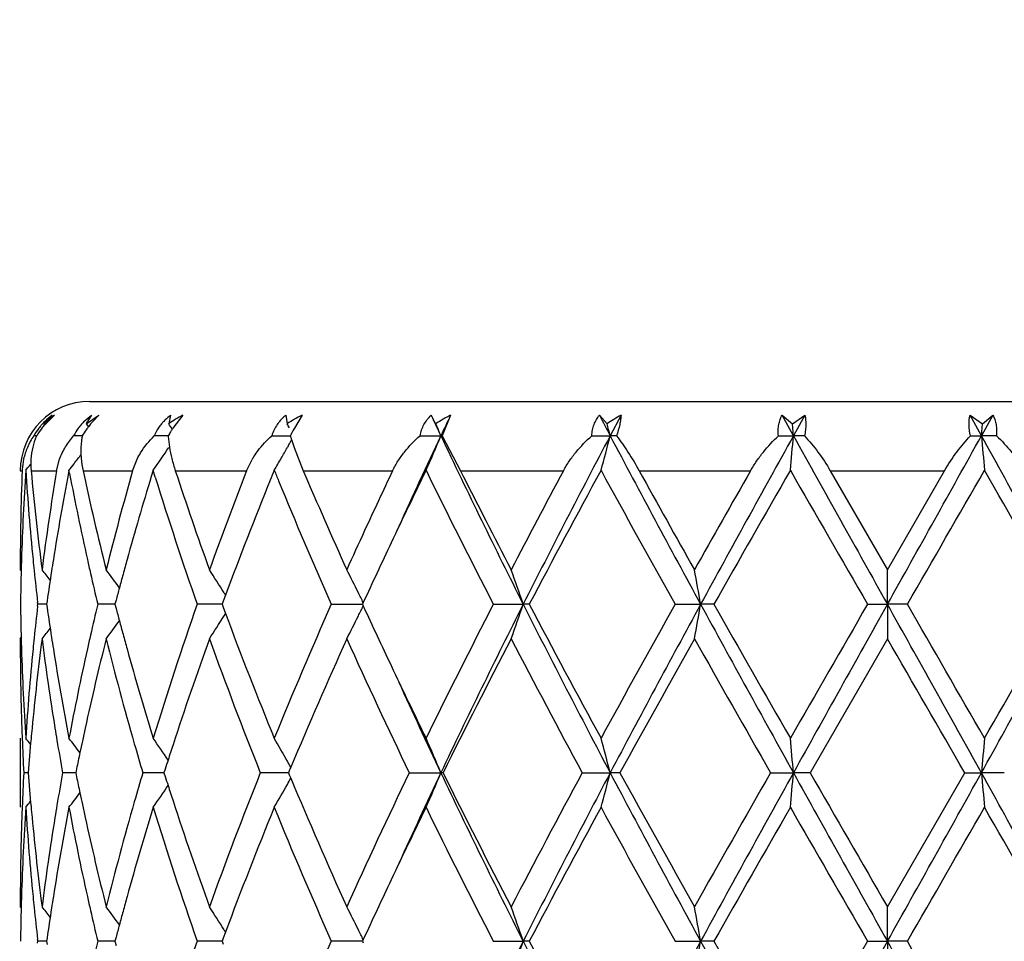
# Model space of a CAD drawing. Units: inches. Extents: x 7.39 to 14.48, y 5.72 to 12.81.
# Drawn here: x 10.69 to 10.97, y 11.69 to 11.95 of the extents above; entities that cross this region are included whole.
import ezdxf

# ---------------------------------------------------------------- set-up
doc = ezdxf.new("R2010")
doc.units = ezdxf.units.IN
doc.header["$LTSCALE"] = 1.21
doc.header["$MEASUREMENT"] = 0
doc.layers.get('0').update_dxf_attribs({"linetype": 'CONTINUOUS'})

msp = doc.modelspace()

# ---------------------------------------------------------------- linework, layer by layer
at = {"color": 7, "linetype": 'CONTINUOUS'}
for p, q in [((10.7076950434, 11.8426695021), (11.1676896421, 11.8426695021)), ((10.6976071902, 11.8386700969), (10.6947296528, 11.8359278145)), ((10.7061362421, 11.8369304911), (10.7082031971, 11.8386700969)), ((10.7067044893, 11.8362082979), (10.7103860478, 11.8386700969)), ((10.7082031971, 11.8386700969), (10.7071507907, 11.8370824934)), ((10.7103860478, 11.8386700969), (10.7086377763, 11.8369199815)), ((10.7310467336, 11.8386700969), (10.7304813464, 11.8362082979)), ((10.7345629922, 11.8386700969), (10.7317122408, 11.8349484367)), ((10.7642523438, 11.8386700969), (10.7646486282, 11.8362082979)), ((10.7689256905, 11.8386700969), (10.7667173664, 11.8349488149)), ((10.8117510534, 11.8386700969), (10.8093540153, 11.8327569479)), ((10.8546534093, 11.8386700969), (10.856866197, 11.8362082979)), ((10.8608916384, 11.8386700969), (10.8577650108, 11.83275702)), ((10.9105970077, 11.83275702), (10.9073157778, 11.8386700969)), ((10.9073157778, 11.8386700969), (10.9102923102, 11.8362082979)), ((10.9102923102, 11.8362082979), (10.9138833314, 11.8386700969)), ((10.9138833314, 11.8386700969), (10.9105970077, 11.83275702)), ((10.9647876778, 11.83275702), (10.9615013541, 11.8386700969)), ((10.9615013541, 11.8386700969), (10.9650923753, 11.8362082979)), ((10.9680689077, 11.8386700969), (10.9647876778, 11.83275702)), ((10.9650923753, 11.8362082979), (10.9680689077, 11.8386700969)), ((10.6945103276, 11.8362082979), (10.6947558131, 11.8358978473)), ((10.7067044893, 11.8362082979), (10.7073549488, 11.8353408707)), ((10.9105970077, 11.83275702), (10.9102923102, 11.8362082979)), ((10.9647876778, 11.83275702), (10.9650923753, 11.8362082979)), ((10.6924291812, 11.8327569587), (10.691582758, 11.8327569479)), ((10.7051413318, 11.8327569718), (10.7030769785, 11.8327569479)), ((10.7055746405, 11.8327569768), (10.7051413318, 11.8327569718)), ((10.7284858607, 11.8327569718), (10.726335793, 11.8327569479)), ((10.7303593443, 11.8327569927), (10.7284858607, 11.8327569718)), ((10.7303712771, 11.8325188832), (10.7307106609, 11.8294264622)), ((10.7601929074, 11.8327569479), (10.765540574, 11.8327570083)), ((10.8029505847, 11.8327569479), (10.8089409041, 11.83275702)), ((10.8093540153, 11.8327569479), (10.8089409041, 11.83275702)), ((10.8093540153, 11.8327569479), (10.8146207214, 11.8226695021)), ((10.8524647764, 11.8327569479), (10.8577650108, 11.83275702)), ((10.859602982, 11.8327569479), (10.8577650108, 11.83275702)), ((10.9062526342, 11.8327569479), (10.9105970077, 11.83275702)), ((10.9137676753, 11.8327569479), (10.9105970077, 11.83275702)), ((10.9616170102, 11.8327569479), (10.9647876778, 11.83275702)), ((10.9691320513, 11.8327569479), (10.9647876778, 11.83275702)), ((10.765062166, 11.8300417793), (10.7647112497, 11.829417187)), ((10.7666337589, 11.8294173968), (10.7692839798, 11.8226695021)), ((10.6981539165, 11.8226695021), (10.6990441784, 11.8260233035)), ((10.720084034, 11.8226695021), (10.7213877892, 11.8260231982)), ((10.7529259408, 11.8226695021), (10.7545324639, 11.8259469196)), ((10.6892642922, 11.8228026392), (10.6898239637, 11.8234848377)), ((10.7017215102, 11.822802644), (10.7015771136, 11.8220435257)), ((10.7018949596, 11.8218957888), (10.7017215102, 11.822802644)), ((10.7260112929, 11.822802644), (10.7254745895, 11.8210497998)), ((10.726611428, 11.8208559146), (10.7260112929, 11.822802644)), ((10.9212253501, 11.8226695021), (10.9376923427, 11.7941271253)), ((10.9376923427, 11.7941271253), (10.9541593354, 11.8226695021)), ((10.6876923427, 11.7941271253), (10.6879699553, 11.7937911988)), ((10.9376923427, 11.7841728653), (10.9376923427, 11.7941271253)), ((10.7468495651, 11.7868113942), (10.7461895768, 11.785037387)), ((10.7464310402, 11.7875127335), (10.7468653, 11.7868135135)), ((10.6926852047, 11.7836449478), (10.6927460044, 11.7841729183)), ((10.6927460044, 11.7841729183), (10.6926852097, 11.7847008685)), ((10.695303231, 11.7841729033), (10.6927460042, 11.7841729182)), ((10.6954377248, 11.7851180631), (10.6953035284, 11.7841729182)), ((10.6953035284, 11.7841729182), (10.6954377502, 11.7832276358)), ((10.713229185, 11.7841729007), (10.7100162402, 11.7841729182)), ((10.7150027885, 11.7841728909), (10.713229185, 11.7841729007)), ((10.715311219, 11.7853443174), (10.7150030435, 11.7841729182)), ((10.7150030435, 11.7841729182), (10.7153112684, 11.7830013821)), ((10.7452289831, 11.784172883), (10.7387031066, 11.7841729182)), ((10.7458691906, 11.7841728795), (10.7452289831, 11.784172883)), ((10.7461895768, 11.785037387), (10.7458691298, 11.7841729182)), ((10.7458691298, 11.7841729182), (10.7461896342, 11.7833083323)), ((10.7461896342, 11.7833083323), (10.7468496356, 11.7815343675)), ((10.7773681244, 11.7841729182), (10.7863542348, 11.7841728679)), ((10.78657232, 11.7846477365), (10.7863540331, 11.7841729183)), ((10.7863540331, 11.7841729183), (10.7865723536, 11.7836980475)), ((10.8240724678, 11.7841729182), (10.8326926624, 11.7841728653)), ((10.8344276711, 11.7841729182), (10.8326926624, 11.7841728653)), ((10.8764741861, 11.7841729182), (10.8838423714, 11.7841728653)), ((10.887679431, 11.7841729182), (10.8838423714, 11.7841728653)), ((10.9319456384, 11.7841729182), (10.9376923427, 11.7841728653)), ((10.9434390472, 11.7841729182), (10.9376923427, 11.7841728653)), ((10.9376923427, 11.7841728653), (10.9376923427, 11.7742183292)), ((10.7464310357, 11.780832886), (10.7468653686, 11.7815322449)), ((10.6876923426, 11.7742183292), (10.687969971, 11.7745542823)), ((10.9376923427, 11.7742183292), (10.9154188773, 11.7355890675)), ((10.6876923427, 11.7455431251), (10.6876923427, 11.7256350285)), ((10.6899725809, 11.7355890688), (10.6886865343, 11.7355890678)), ((10.703012412, 11.7355890701), (10.6998859422, 11.7355890678)), ((10.7036814779, 11.7355890706), (10.703012412, 11.7355890701)), ((10.7039121793, 11.7367192658), (10.7036817668, 11.7355890678)), ((10.7036817668, 11.7355890678), (10.7039121762, 11.7344588799)), ((10.7262686099, 11.7355890701), (10.723009956, 11.7355890678)), ((10.7291244434, 11.7355890723), (10.7262686099, 11.7355890701)), ((10.7294680338, 11.7366662778), (10.7291244837, 11.7355890678)), ((10.7291244837, 11.7355890678), (10.7294680291, 11.7345118675)), ((10.7633509715, 11.7355890726), (10.756899041, 11.7355890678)), ((10.7650259084, 11.735589074), (10.7633509715, 11.7355890726)), ((10.7652576839, 11.7361444276), (10.765025664, 11.7355890678)), ((10.765025664, 11.7355890678), (10.7652576782, 11.7350337188)), ((10.7652576782, 11.7350337188), (10.7656852799, 11.7340119883)), ((10.7656852873, 11.737166158), (10.7652576839, 11.7361444276)), ((10.7998538569, 11.7355890678), (10.8089405769, 11.7355890752)), ((10.8095850725, 11.7355890678), (10.8089405769, 11.7355890752)), ((10.8497204703, 11.7355890678), (10.8577648077, 11.7355890752)), ((10.8605683145, 11.7355890678), (10.8577648077, 11.7355890752)), ((10.9039983608, 11.7355890678), (10.9105969388, 11.7355890752)), ((10.9154188772, 11.7355890678), (10.9105969388, 11.7355890752)), ((10.9376923427, 11.6969601825), (10.9599658081, 11.7355890678)), ((10.9599658081, 11.7355890678), (10.9647877466, 11.7355890752)), ((10.9713863246, 11.7355890678), (10.9647877466, 11.7355890752)), ((10.6876923427, 11.6969601825), (10.687969991, 11.6966242091)), ((10.9376923427, 11.6870051769), (10.9376923427, 11.6969601825)), ((10.7468498806, 11.6896438239), (10.7461898436, 11.6878697484)), ((10.7464313258, 11.6903452261), (10.7468656101, 11.6896459498)), ((10.6927459409, 11.687005141), (10.6926851443, 11.6875330923)), ((10.6926851476, 11.686477203), (10.6927459409, 11.687005141)), ((10.6953033087, 11.6870051509), (10.6927459407, 11.6870051408)), ((10.6954378309, 11.6879504472), (10.6953036062, 11.6870051408)), ((10.6953036062, 11.6870051408), (10.6954378136, 11.6860599282)), ((10.713229231, 11.6870051527), (10.710016109, 11.6870051408)), ((10.7150029305, 11.6870051593), (10.713229231, 11.6870051527)), ((10.7153114196, 11.6881767103), (10.7150031878, 11.6870051408)), ((10.7150031878, 11.6870051408), (10.7153113859, 11.6858336647)), ((10.74522915, 11.6870051648), (10.7387029143, 11.6870051408)), ((10.7458693897, 11.6870051671), (10.74522915, 11.6870051648)), ((10.7461898436, 11.6878697484), (10.7458693335, 11.6870051408)), ((10.7458693335, 11.6870051408), (10.7461898045, 11.6861406132)), ((10.7836657845, 11.6870051648), (10.7773678805, 11.6870051408)), ((10.7863545036, 11.6870051752), (10.7836657845, 11.6870051648)), ((10.7865726118, 11.6874800268), (10.7863542859, 11.6870051408)), ((10.7863542859, 11.6870051408), (10.7865725888, 11.6865302908)), ((10.8240721848, 11.6870051408), (10.8326928534, 11.6870051769)), ((10.8344279604, 11.6870051408), (10.8326928534, 11.6870051769)), ((10.8764738781, 11.6870051408), (10.8838424693, 11.6870051769)), ((10.8876797422, 11.6870051408), (10.8838424693, 11.6870051769)), ((10.9319453209, 11.6870051408), (10.9376923427, 11.6870051769)), ((10.9376923427, 11.6870051769), (10.9376923427, 11.6770503708)), ((10.9434393646, 11.6870051408), (10.9376923427, 11.6870051769))]:
    msp.add_line(p, q, dxfattribs=at)
at = {"color": 9, "linetype": 'CONTINUOUS'}
for p, q in [((10.6876923427, 11.8226695021), (10.6882352559, 11.8226695021)), ((10.6908254153, 11.8226695021), (10.6981539165, 11.8226695021)), ((10.7057945133, 11.8226695021), (10.720084034, 11.8226695021)), ((10.7323919368, 11.8226695021), (10.7529259408, 11.8226695021)), ((10.7692839798, 11.8226695021), (10.7950328064, 11.8226695021)), ((10.8146207214, 11.8226695021), (10.8442932169, 11.8226695021)), ((10.866128788, 11.8226695021), (10.8982370496, 11.8226695021)), ((10.9212253501, 11.8226695021), (10.9541593354, 11.8226695021))]:
    msp.add_line(p, q, dxfattribs=at)
at = {"color": 7, "linetype": 'CONTINUOUS'}
msp.add_circle((10.9376923427, 9.2676695021), 3.545, dxfattribs=at)
at = {"color": 9, "linetype": 'CONTINUOUS'}
msp.add_circle((10.9376923427, 9.2676695021), 3.495, dxfattribs=at)
at = {"color": 7, "linetype": 'CONTINUOUS'}
for centre, radius, start, end in [((10.7076923427, 11.8226695021), 0.02, 90, 180), ((10.7079934334, 11.823378134), 0.0189080839, 134.2602214183, 138.8057106679), ((10.7098808271, 11.8200514879), 0.0223001068, 123.3934066634, 133.5713041512), ((10.7076857343, 11.8259642806), 0.016689255, 138.2263207782, 142.1345587195), ((10.7082556371, 11.823102743), 0.01928831, 126.1876592931, 134.2471037905), ((10.7177885556, 11.8250944023), 0.0166093168, 134.5517221329, 138.3802614045), ((10.7188448562, 11.8305613202), 0.0133894312, 150.8538609594, 155.0549486281), ((10.7276754509, 11.8198267741), 0.0255853629, 138.0805336658, 142.6233234392), ((10.7394854203, 11.8270126638), 0.0143781448, 136.4464049285, 140.2349948638), ((10.7397729564, 11.8267398366), 0.0147745178, 134.1757269146, 136.4479396348), ((10.7403194143, 11.8261686853), 0.0155649574, 126.5654624212, 134.1533074316), ((10.750534561, 11.8075747762), 0.0349572593, 117.1865078387, 125.0051112128), ((10.7718598942, 11.8290313561), 0.0122663055, 139.9754471141, 145.2144335633), ((10.7722575603, 11.8286896509), 0.0127905833, 135.2184109118, 139.948919977), ((10.7727003011, 11.8282483141), 0.0134157199, 129.0284241947, 135.2124733623), ((10.7866111314, 11.8029975708), 0.0398158755, 116.3709280867, 123.4769634379), ((9.9903755707, 11.3936673515), 0.9292596273, 28.4394397927, 28.612200965), ((12.5738510997, 12.6679067461), 1.9525324744, 205.1315496969, 205.3233593696), ((10.8309744582, 11.8005073646), 0.0427309423, 116.7353973266, 123.3339389263), ((12.6208202023, 10.9752980824), 2.004530474, 154.4873510529, 154.6744810564), ((13.7982491077, 13.3838848039), 3.3245216387, 207.6968324372, 207.8119886712), ((10.8815929594, 11.8002980495), 0.0435999853, 118.346400573, 124.5501782216), ((10.7076368869, 11.823667184), 0.0184488174, 142.3011932377, 150.4816875807), ((10.7117616111, 11.8211632897), 0.0225420372, 142.2997373353, 149.0484676159), ((10.7078185518, 11.8235304419), 0.0186761767, 138.8039596722, 142.3100737627), ((10.7112845423, 11.8215218144), 0.0219453231, 138.9703367685, 142.2786677604), ((10.7169215424, 11.8257770714), 0.0155045357, 143.7855234075, 153.2445822758), ((10.7173659228, 11.8254620291), 0.0160491989, 138.3592720535, 143.815384765), ((10.7304202561, 11.8177773122), 0.0290118756, 144.84778868, 148.9137567088), ((10.7294282727, 11.8184709685), 0.0278014321, 143.6519442443, 144.8395780552), ((10.7289315683, 11.8188355965), 0.0271852598, 142.5703762909, 143.6504514037), ((10.7386449426, 11.827628415), 0.0133348046, 146.4357250998, 157.3812434893), ((10.739046625, 11.8273688997), 0.013812993, 140.2066154604, 146.4599227997), ((10.3598733607, 11.5862763591), 0.447008113, 33.7544268951, 33.9950795978), ((10.7659539846, 11.8123222792), 0.0410420081, 147.0238724338, 148.3415375984), ((10.7645100853, 11.8132570414), 0.0393219434, 146.5206854621, 147.0213520772), ((10.7714952023, 11.8292796998), 0.0118251057, 145.1945859, 162.8990356084), ((10.3625810045, 11.6097705405), 0.4614460228, 29.224061664, 29.3874835857), ((10.84933513, 11.7892130953), 0.0944322556, 151.031868882, 151.8775699332), ((10.3263776358, 11.632344266), 0.5225251954, 22.5535400511, 22.9639316334), ((10.1522297909, 11.650857681), 0.7286064205, 14.4570249751, 14.7374777306), ((10.7080329956, 11.8216050882), 0.0198739602, 145.8660732279, 156.8529260779), ((10.7086960224, 11.8253640392), 0.0178677044, 155.5588627974, 156.4164657596), ((10.7235158517, 11.8289933964), 0.0183316023, 168.1527036791, 169.0515159192), ((10.7681267874, 11.8109771545), 0.0435974754, 148.3355534783, 150.0287438599), ((10.7556000058, 11.8339037673), 0.0252667104, 182.6014662425, 183.1419918036), ((10.3619393475, 12.0561173587), 0.462188462, 330.7158264292, 330.9352519711), ((10.8605843654, 11.783195142), 0.1071900881, 152.1926192168, 152.4596588239), ((10.8219313035, 11.8495822256), 0.0588473981, 196.6134729617, 196.9057432651), ((10.8258624751, 11.8507801746), 0.0629570433, 196.9084750584, 197.7019801837), ((10.8572689884, 11.7849457839), 0.1034408924, 151.8643639933, 152.1936461271), ((10.837064288, 11.8543671872), 0.0747191506, 197.7104770323, 199.5065285825), ((12.5064182284, 11.0293071783), 1.8780204777, 154.6708734696, 155.5494359283), ((10.3302580198, 12.031558591), 0.5183236135, 336.2496579588, 337.446421731), ((12.8435323116, 12.7973274774), 2.251656804, 205.3649556873, 206.7410924495), ((13.4721515045, 10.4528147171), 2.9562235196, 152.1737231736, 153.2333613991), ((10.1608143124, 12.0124374734), 0.7197397733, 344.7235279582, 345.5434102256), ((14.5990442266, 13.8095838934), 4.2314317504, 207.851193991, 208.5978270472), ((17.2785847155, 8.2943336086), 7.2850331286, 150.9409101377, 151.3771261447), ((8.9759286565, 12.0018377024), 1.9420427148, 354.7104461861, 355.0053157559), ((32.5951166875, 23.8943446104), 24.8133087061, 209.0841391385, 209.2125904996), ((-4.5452374433, 20.450835099), 17.7435100539, 330.7618191326, 330.9414512293), ((5.2713923146, 8.6658224807), 6.5149232642, 28.597091804, 29.0848719137), ((12.8990034114, 12.0017979412), 1.9415883541, 184.9946782269, 185.2896168132), ((10.7073557196, 11.8218854723), 0.0191409906, 156.8277237413, 167.5157660734), ((10.3600191874, 12.0791546298), 0.4468406481, 324.9914334407, 326.0204753801), ((10.3635228734, 12.0552272355), 0.4603719054, 330.1779326607, 330.6268882104), ((10.7070510685, 11.8219498692), 0.0188296223, 167.5066911062, 176.785841474), ((10.7122852602, 11.8246524508), 0.0215512651, 176.3470654778, 185.2792961968), ((10.347969668, 12.0990174376), 0.4488150781, 322.3213573375, 322.5488314556), ((10.348355994, 12.0987214564), 0.4483284031, 322.5488381077, 322.7515114781), ((10.7763172783, 11.8130313128), 0.0253256991, 146.7890515895, 149.3374845711), ((10.3652637338, 12.0542305006), 0.4583658958, 329.6754419411, 330.1778073007), ((11.4434573381, 11.7740358815), 0.7557680534, 176.3003566375, 178.2550083417), ((10.7069283024, 11.8219586224), 0.0187065586, 176.7915266745, 177.8221425978), ((11.4542346216, 11.8723082331), 0.766570552, 183.7027729157, 185.6341099007), ((10.3392660701, 12.110510529), 0.453072383, 320.6904703628, 320.8858295609), ((10.3474768503, 12.099398209), 0.4494378591, 322.0171474249, 322.3213399863), ((11.9914651615, 11.3204102575), 1.3291539476, 157.7914417165, 157.9254838586), ((12.005369375, 12.3308718191), 1.3441723724, 202.2085646541, 202.3500973618), ((12.4812697856, 11.0030593212), 1.8662577332, 153.944316972, 154.6576703797), ((12.6904872946, 12.7451012438), 2.0992588103, 206.0620890638, 207.2417871398), ((13.4866354337, 10.3881774194), 2.9971669037, 151.4020503599, 152.2398239541), ((14.3667308548, 13.7385401112), 4.0001803383, 208.6144177022, 209.246620069), ((17.5348274529, 8.0204001837), 7.6387539575, 150.1469082165, 150.4804326672), ((27.7075044168, 21.4698751921), 19.3709112038, 209.8689927628, 210.0008424879), ((-2.5623313721, 19.5870109424), 15.5977599625, 329.9832101428, 330.1469547839), ((4.925057471, 8.3536084188), 6.9659508275, 29.5034606952, 29.8691985568), ((11.4384218524, 11.7941236235), 0.7507295097, 177.8208492838, 179.9997327466), ((11.4638058134, 11.8931263816), 0.7761848154, 185.2080976772, 187.3278070466), ((11.4864017852, 11.6922779485), 0.798959736, 170.6072189617, 172.6761645035), ((11.5117083104, 11.6682923583), 0.8245920067, 169.2538942185, 171.0166786014), ((11.5459475683, 11.9839458608), 0.8594678773, 190.8679996987, 192.5596233016), ((11.569353626, 12.0089900943), 0.8834306448, 192.1754360823, 194.0763291476), ((11.6191832221, 11.566905497), 0.9347697986, 164.1206990985, 165.9317438835), ((11.6682009134, 11.5332701496), 0.9856723841, 163.0244985552, 164.4776646937), ((11.7541576175, 12.1392277517), 1.0757377925, 197.2149158243, 199.2722377248), ((11.7760242977, 12.1665867966), 1.0988392104, 198.2390538754, 199.8133653967), ((11.8647965372, 11.3899088721), 1.1931211113, 158.7330908211, 160.1967901485), ((11.9324248005, 11.3441902439), 1.2655046904, 157.9186351779, 159.5274492015), ((12.1402156268, 12.407763413), 1.4905664914, 203.1120924154, 204.3104082574), ((12.3425988731, 11.0887872329), 1.7127591529, 154.6288928651, 155.266476816), ((12.8854158139, 12.863967026), 2.3178638545, 206.695497081, 207.4880029301), ((13.1840285627, 10.5689211665), 2.6544766674, 151.8153464481, 152.5120437647), ((14.636601438, 13.908756558), 4.3090861223, 208.9544120849, 209.3890558818), ((15.9782165195, 8.9249951698), 5.8483081272, 150.2991047534, 150.6205143304), ((12.1039419969, 12.3720443561), 1.4509965771, 202.3736254079, 203.900534799), ((12.2571736003, 11.1281223075), 1.6187127543, 155.2659388884, 155.7046107281), ((12.3516815125, 11.0646451479), 1.7227798791, 154.6640593135, 155.2959877462), ((11.4395520983, 11.7741839809), 0.7518601154, 178.2572268174, 178.4805157584), ((11.4609769402, 11.8729546527), 0.773343762, 185.6327294265, 185.8683371192), ((11.4948072021, 11.6710686422), 0.8074647085, 171.0239995192, 171.2636753518), ((11.5633573496, 11.9877820252), 0.8772952426, 192.5569138789, 192.8219058581), ((11.6355325645, 11.5425088108), 0.9517231922, 164.4872479463, 164.7520794617), ((11.438683424, 11.7742058142), 0.7509911676, 178.4804235179, 179.2395519601), ((11.4654178317, 11.8734193386), 0.7778088918, 185.8689412615, 186.5495280063), ((10.3426151234, 11.510774133), 0.4513672526, 38.4002143109, 38.885490045), ((11.4898877867, 11.6718220468), 0.8024879365, 171.2634944168, 171.8838110011), ((11.5743064566, 11.9902902127), 0.8885279494, 192.8229249968, 193.4134440242), ((10.3539222245, 11.5269167747), 0.4471505647, 35.8670820656, 36.6971119961), ((11.6277695974, 11.5446254412), 0.94367684, 164.7521090652, 164.9977815737), ((10.3644992164, 11.5498306776), 0.4498496169, 31.8946403124, 32.8923593528), ((10.3563335922, 11.5746920663), 0.4787382757, 26.3942422692, 27.2814103278), ((10.2765388239, 11.5958130039), 0.5871852599, 18.7103676816, 19.739052802), ((9.8871817401, 11.6110621724), 1.0115827825, 9.853441706, 10.4261965078), ((11.6207398318, 11.5465098313), 0.9363988918, 164.9978098458, 165.2230756595), ((10.3521174533, 11.5725977298), 0.4834459365, 26.0161916669, 26.3944498155), ((11.4386321123, 11.79413982), 0.7509398578, 180.7604845729, 181.5196936336), ((11.4643036314, 11.6950444741), 0.7766885092, 173.4497445469, 174.1313384632), ((11.4885596666, 11.8963320954), 0.8011460497, 188.1160367228, 188.7374078952), ((11.5718212332, 11.5786265889), 0.8859780693, 166.5851899786, 167.1774297367), ((11.6207333453, 12.0218447664), 0.9363948417, 194.7775527934, 195.0028195782), ((11.7345098162, 11.4356009024), 1.0550513982, 160.7079205273, 162.916217031), ((12.0668485372, 11.2121631441), 1.4106576185, 156.0780648156, 157.783504707), ((10.3521548804, 11.9957229227), 0.4834013087, 333.6062287621, 333.9845411389), ((12.3351847101, 12.4960261524), 1.704585451, 204.7014048274, 205.3400412839), ((12.6852713216, 10.8258640785), 2.093422319, 152.7566075476, 153.9395964017), ((12.8474303413, 10.7690916093), 2.2560048473, 153.2597550146, 154.6332347219), ((10.2766053405, 11.9725040349), 0.5871130547, 340.2613649699, 341.2902020453), ((13.4765745312, 13.1178129901), 2.9612003173, 206.7675192514, 207.8253684525), ((13.4976203162, 13.1860507712), 3.0096273156, 207.7618680352, 208.5961741668), ((14.1748448156, 9.9358690609), 3.7809358575, 150.7350918809, 151.4039549556), ((14.6067390421, 9.7546011344), 4.2401793631, 151.4025795133, 152.1476691781), ((9.8872956729, 11.9572581085), 1.0114661752, 349.5740379963, 350.146874221), ((17.2904584777, 15.2805684107), 7.2985965598, 208.6233999918, 209.0588025795), ((16.9974550235, 15.2415976185), 7.0201953924, 209.5048302787, 209.8677425778), ((24.1486842935, 4.1477832358), 15.2642270704, 149.9814642401, 150.1487870262), ((32.6698389357, -0.3677930849), 24.8989251172, 150.7873857989, 150.9153948165), ((-4.5588899403, 3.1098099052), 17.7591845313, 29.0588733764, 29.2383460082), ((-5.4773874883, 2.3027550732), 18.9615618676, 29.8675259706, 30.0022222952), ((5.2636851292, 14.9067832173), 6.5237292511, 330.9153394225, 331.4024580061), ((4.2687648369, 15.5888659168), 7.7213890687, 330.1487356615, 330.4786911245), ((10.36457038, 12.0184634451), 0.4497619849, 327.1082083717, 328.1061392641), ((11.9186797876, 12.2187619985), 1.2507413427, 200.461309035, 202.2315591155), ((10.3564018255, 11.9936133296), 0.4786592709, 332.7191076514, 333.606439633), ((10.3539941162, 12.0413692956), 0.4470574342, 323.3034843586, 324.133719588), ((11.627941479, 12.0237770552), 0.9438574773, 195.0028486031, 195.2484844323), ((10.3426887506, 12.0575057684), 0.4512687891, 321.1151201386, 321.6005237779), ((11.494955741, 11.8973048893), 0.8076156707, 188.7366914578, 188.9762534406), ((11.5629727925, 11.580644379), 0.8769024775, 167.177672337, 167.4427214066), ((11.6359055792, 12.0259486135), 0.9521123279, 195.2485147226, 195.5131825177), ((11.4386746189, 11.7742280664), 0.7509822762, 180.0007428916, 181.9659292006), ((11.4395321097, 11.7941624421), 0.7518401385, 181.5195980459, 181.7428169702), ((11.4680853819, 11.6747384199), 0.7804907396, 172.6772666406, 174.5796204807), ((11.4607941554, 11.6954075079), 0.7731603071, 174.1315083598, 174.3670987265), ((11.4888972079, 11.8764421744), 0.8014825633, 187.3276602118, 189.1880311783), ((11.5794813179, 11.5569697772), 0.8938344486, 165.9332379116, 167.6290174613), ((11.6294437189, 12.0041856892), 0.9453899918, 194.0785154828, 195.9761379371), ((11.7886230943, 11.397428357), 1.1121599848, 160.1967578367, 161.8607844483), ((11.899998257, 12.1916343264), 1.2307124345, 199.8260795274, 201.7497801042), ((12.1491815697, 11.1567528973), 1.5003138061, 155.6972864898, 157.240662924), ((12.3651376923, 12.4898617091), 1.737538691, 204.3224796339, 205.7282990262), ((12.8466784935, 10.7243829163), 2.2742663622, 152.5086318343, 153.6003566467), ((13.2350174928, 13.0261280561), 2.7120348017, 207.4912216036, 208.4151216999), ((14.6806364759, 9.6353506485), 4.3593488246, 150.6173930662, 151.1984085658), ((16.683109307, 15.0428938271), 6.6585575089, 209.3996505878, 209.7819053745), ((-8.2536001482, 0.6828658941), 22.165825189, 29.9099329321, 30.0251940209), ((11.4423833129, 11.7942583084), 0.7546929384, 181.7435084224, 183.7009970729), ((11.4519519477, 11.6962256079), 0.7642804985, 174.3630691154, 176.300245469), ((11.5079606904, 11.8993957674), 0.8207875799, 188.9787785099, 190.8037228529), ((11.5390824809, 11.5858285784), 0.8524565278, 167.4337192671, 169.2013601472), ((11.6623101199, 12.0333412283), 0.9795321544, 195.5167583954, 197.0863012366), ((12.4605921261, 12.5553098316), 1.8432994248, 205.3371366748, 206.0594092339), ((12.5075698521, 12.539540405), 1.8792762317, 204.4499506358, 205.3279208127), ((11.4406165777, 11.7742898362), 0.752925211, 181.9655573975, 182.1913574574), ((11.4572645176, 11.6758380197), 0.7696143942, 174.585019245, 174.8135549292), ((11.5012224195, 11.8784025902), 0.813962668, 189.1857248176, 189.4357246588), ((11.5531179403, 11.5629077194), 0.8668110694, 167.6390620075, 167.8922563444), ((11.4423108511, 11.7743574281), 0.7546208299, 182.1915668995, 182.9448454537), ((10.3390137365, 11.4576427301), 0.4533895542, 39.1358735485, 39.4196618927), ((11.4542255505, 11.6761115928), 0.766563139, 174.8133859774, 175.5499597071), ((11.5092080367, 11.8797438791), 0.8220601333, 189.4366983908, 190.0994915043), ((10.3477702348, 11.4691883796), 0.4490584046, 37.3150980249, 37.9816711662), ((11.5480355701, 11.5639984562), 0.8616129742, 167.8922857681, 168.1178292246), ((11.6657897272, 12.0145207375), 0.9831767766, 195.972181306, 196.4814255196), ((10.3599703117, 11.4891692773), 0.4468932196, 34.0315095422, 35.0072668812), ((11.7334361662, 11.415842497), 1.0539829189, 161.8780622499, 162.1296922596), ((10.3648505895, 11.5138849133), 0.4588388139, 29.3710965415, 30.3233392826), ((10.3301577089, 11.5367532439), 0.5184290912, 22.5528368837, 23.7493094455), ((10.1606747975, 11.5558792848), 0.7198819981, 14.4560827476, 15.2757734836), ((8.9756883182, 11.5664936595), 1.9422833546, 4.994500132, 5.289323267), ((12.8997048323, 11.5664928978), 1.9422918538, 174.7106773781, 175.0054992229), ((11.5423513062, 11.5651928786), 0.8558045753, 168.1177248825, 168.4380670866), ((11.7243310643, 11.4187811483), 1.0444153412, 162.1298485497, 162.2799398602), ((10.3621279013, 11.5123432895), 0.4619676428, 29.1219740174, 29.3720992282), ((11.4423392893, 11.6968194108), 0.7546492971, 177.0551671963, 177.8084162053), ((11.4533044334, 11.7949889416), 0.7656387776, 184.4495989259, 185.1870608522), ((11.5075822243, 11.5917140916), 0.820410442, 169.8998380768, 170.5639628603), ((11.6630046409, 11.4574679805), 0.9802761587, 163.5178225971, 164.0285726365), ((11.8776118221, 11.288038234), 1.206772094, 158.2309595305, 160.1928100807), ((12.3237966378, 11.0006095995), 1.6919209255, 154.2525398478, 155.6962535328), ((12.5061274961, 10.9323161534), 1.8776823015, 154.671961947, 155.5506416935), ((10.3300747365, 11.9344604472), 0.5185193494, 336.250788623, 337.4470526304), ((12.8473250045, 12.7020407018), 2.2558900286, 205.3668594467, 206.7404136644), ((12.7792433768, 12.712525959), 2.1986267362, 206.3810933412, 207.5103693436), ((13.2357648953, 10.4446412629), 2.7128866974, 151.5847957771, 152.5083987269), ((13.4755183247, 10.3539235857), 2.9600055744, 152.1746478617, 153.2329242196), ((10.1605534454, 11.9153311346), 0.7200075636, 344.7242938482, 345.5438414087), ((14.6064079164, 13.7164022669), 4.239804955, 207.852333454, 208.5974908319), ((14.6785930457, 13.8347113394), 4.3570204452, 208.801675693, 209.3829973592), ((16.2104717431, 8.6966499718), 6.1150478809, 150.2008688794, 150.6170958105), ((17.2872591577, 8.1923922667), 7.2949341791, 150.9412305126, 151.3768520664), ((8.9753455101, 11.9047153921), 1.9426275514, 354.7107013636, 355.0054721757), ((32.6601282055, 23.8335284551), 24.8877931436, 209.0845221454, 209.2125886374), ((30.0282234183, 22.7303211596), 22.0495675966, 209.9098711003, 210.0257390626), ((-4.5600040157, 20.3619702434), 17.7604507635, 330.761714538, 330.9411746792), ((5.2631604005, 8.5641244776), 6.5243192816, 28.5974212363, 29.0844961846), ((12.9000306532, 11.9047146254), 1.9426189948, 184.994527178, 185.2892992879), ((11.542185417, 11.9059506695), 0.8556351209, 191.5618895553, 191.8822945556), ((10.3599074718, 11.9820516855), 0.4469692494, 324.9928594983, 325.9684508999), ((11.723976854, 12.0522825768), 1.0440431152, 197.7199952095, 197.8701395938), ((11.7331083064, 12.0552297317), 1.0536383816, 197.8702964503, 198.1220087881), ((10.3647842333, 11.95733099), 0.458915151, 329.676775179, 330.6288646128), ((10.3620671568, 11.9588696079), 0.4620376153, 330.6278458777, 330.8779273931), ((12.1178262378, 12.3007775945), 1.4661201937, 202.7415611966, 204.3209223194), ((10.3477107799, 12.0020348725), 0.4491330215, 322.0184617861, 322.684924675), ((11.5478806388, 11.9071473963), 0.8614547174, 191.8821899853, 192.1077751701), ((10.3389585233, 12.0135794313), 0.4534601521, 320.5804724923, 320.8642171373), ((11.5012999148, 11.5927619214), 0.8140413489, 170.564222541, 170.8141981787), ((11.5529733553, 11.9082403594), 0.8666633958, 192.1078046722, 192.3610425181), ((11.6197491213, 11.4695922224), 0.9353542946, 164.0135119565, 165.9314752529), ((11.773893338, 12.0686907956), 1.0965872807, 198.1276259487, 199.8152675466), ((11.4436183092, 11.6768615305), 0.7559291236, 176.3006344607, 178.2549264875), ((11.4406225767, 11.6968878974), 0.7529312213, 177.8086283402, 178.0344264524), ((11.4540886924, 11.7751256979), 0.7664239639, 183.7023644185, 185.6341266591), ((11.4572052499, 11.7953351512), 0.7695549197, 185.1864747615, 185.4150283651), ((11.5126596728, 11.5709653021), 0.8255564353, 169.2017044326, 171.0161096783), ((11.5449170075, 11.8865526815), 0.858413151, 190.8045573084, 192.5599340002), ((11.6713366379, 11.4352018071), 0.9889345094, 162.9214208622, 164.4760420532), ((11.7510737718, 12.0410134344), 1.0724815265, 197.1014302936, 199.2738344799), ((11.9404185518, 11.2439279187), 1.2740756811, 157.7849736559, 159.522793999), ((12.0960223475, 12.2714304242), 1.4423600503, 202.2348827607, 203.9028348221), ((12.48452883, 10.9043628679), 1.8698570872, 153.9460960092, 154.6580780299), ((12.7437906858, 12.674668247), 2.1588880319, 206.0779498719, 207.2250636445), ((13.4969343035, 10.2855182466), 3.0088379057, 151.4041083525, 152.2386323594), ((14.1760797483, 13.5359608457), 3.7823320977, 208.5957598358, 209.2643749949), ((17.6018985183, 7.8850671195), 7.7159229191, 150.149027662, 150.4792163383), ((27.3259442081, 21.1528167689), 18.9305253306, 209.867001638, 210.0019185648), ((-2.2927343437, 19.3344586423), 15.2865901852, 329.9820010179, 330.1490787359), ((4.874047487, 8.2274250982), 7.0246353331, 29.5045368025, 29.8672191331), ((11.4382248906, 11.6969578168), 0.7505325479, 178.0334828848, 179.9998194008), ((11.4650531222, 11.7961024844), 0.7774401821, 185.4167462321, 187.3265385666), ((11.4849573708, 11.595306417), 0.7975021955, 170.8072290962, 172.6768604675), ((11.5724751433, 11.9125655796), 0.886639001, 192.3642853453, 194.0738048593), ((12.3541213298, 10.9663248845), 1.7254778244, 154.6641370317, 155.2950739879), ((11.4395712829, 11.6770145134), 0.7518793162, 178.2571874086, 178.48036279), ((11.4607872087, 11.7757680169), 0.7731531806, 185.6327619665, 185.8683239957), ((11.4950467678, 11.5738609105), 0.8077074391, 171.0238922346, 171.263397913), ((11.5629040051, 11.8905142557), 0.876831191, 192.557013389, 192.8220578751), ((11.6360787125, 11.4451860486), 0.952290664, 164.4870841325, 164.7516787222), ((11.4386627767, 11.6770373471), 0.7509705239, 178.480266082, 179.2394784328), ((11.4652687096, 11.7762369586), 0.7776591421, 185.8689343295, 186.5497117016), ((10.3427017851, 11.4136802216), 0.4512539484, 38.3997391738, 38.8851796616), ((11.4900234974, 11.5746302449), 0.8026255974, 171.2632131597, 171.8834684219), ((11.574004101, 11.8930570792), 0.8882188082, 192.8230924998, 193.4138656096), ((10.3540081458, 11.4298168359), 0.4470416318, 35.8665057889, 36.6968070996), ((11.6281511715, 11.4473476085), 0.9440737152, 164.7517087991, 164.9972989028), ((10.3645869655, 11.4527232081), 0.4497436369, 31.8940337431, 32.8920681281), ((10.3573974875, 11.4780668113), 0.4775444331, 26.3926812718, 27.2821559654), ((10.2766466124, 11.4986870852), 0.5870699496, 18.7098751537, 19.7388371779), ((9.8873718586, 11.5139323887), 1.0113890785, 9.8531682199, 10.4260752728), ((11.6209745042, 11.449271442), 0.9366436622, 164.9973277741, 165.2225472811), ((10.3526710995, 11.4757079241), 0.4828267574, 26.0153577826, 26.3941099535), ((11.5718099167, 11.4814700695), 0.8859645774, 166.585730353, 167.1779914853), ((11.7353139969, 11.3381753975), 1.0558957522, 160.7091412537, 162.9156782016), ((12.0684790597, 11.1143116997), 1.4124255217, 156.0795382605, 157.7828465551), ((12.8452622803, 10.6729834698), 2.2535917378, 153.2590085296, 154.6339647833), ((10.276618877, 11.8753369087), 0.5871005948, 340.2608423758, 341.2897323095), ((13.4723067707, 13.0184296194), 2.9563918343, 206.7664322275, 207.8260042614), ((13.387649092, 13.0299428703), 2.8848604633, 207.7433755304, 208.6137657217), ((14.6026432135, 9.6596366077), 4.2355285728, 151.4022259214, 152.1481364219), ((9.8873240906, 11.8600901712), 1.0114382306, 349.5737454986, 350.1466135894), ((17.278041835, 15.1765378292), 7.2844096301, 208.622802867, 209.059054516), ((17.5559029658, 15.4627133453), 7.662974188, 209.5195815891, 209.8520523933), ((24.352499649, 3.9333995498), 15.4993444421, 149.9832088588, 150.1479934621), ((32.6406128936, -0.4486034174), 24.8654329621, 150.7874160222, 150.9155978439), ((-4.5570565029, 3.0137060234), 17.7570650727, 29.0587457715, 29.2382403625), ((-5.6570299542, 2.102326073), 19.1687676818, 29.8677786226, 30.0010189578), ((5.2692575086, 14.8065243354), 6.5173569838, 330.9152732755, 331.4028693416)]:
    msp.add_arc(centre, radius, start, end, dxfattribs=at)
for points, knots in [([(10.8029505847, 11.8327569479), (10.8030550312, 11.8333240192), (10.8033474253, 11.8344376159), (10.8040425514, 11.8360099131), (10.8049780303, 11.8374397769), (10.8057436126, 11.838280932), (10.8061549597, 11.8386700969)], [0, 0, 0, 0, 0.2531143099, 0.5030377842, 0.7514268551, 1, 1, 1, 1]), ([(10.8524647764, 11.8327569479), (10.8524934881, 11.8333178313), (10.852624636, 11.8344170153), (10.853063094, 11.8359896073), (10.8537332894, 11.8374229946), (10.8543272515, 11.8382768044), (10.8546534093, 11.8386700969)], [0, 0, 0, 0, 0.2628426899, 0.5159585295, 0.7608758043, 1, 1, 1, 1]), ([(10.8608916384, 11.8386700969), (10.860871485, 11.8382492004), (10.8607789758, 11.8373496259), (10.8604102616, 11.8353596078), (10.8599598377, 11.8338183234), (10.859602982, 11.8327569479)], [0, 0, 0, 0, 0.2083435006, 0.4463535537, 1, 1, 1, 1]), ([(10.9062526342, 11.8327569479), (10.9062057545, 11.8333125749), (10.906174044, 11.8343962821), (10.9063339787, 11.835964057), (10.9067025424, 11.8373963211), (10.9070910967, 11.8382688935), (10.9073157778, 11.8386700969)], [0, 0, 0, 0, 0.2745956693, 0.5323929082, 0.7735514476, 1, 1, 1, 1]), ([(10.9138833314, 11.8386700969), (10.9141115047, 11.8378013721), (10.9142304939, 11.8363628082), (10.9140751033, 11.8343832591), (10.913886931, 11.8333098143), (10.9137676753, 11.8327569479)], [0, 0, 0, 0, 0.4523257893, 0.7151746563, 1, 1, 1, 1]), ([(10.9616170102, 11.8327569479), (10.9614977545, 11.833309814), (10.9613095819, 11.8343832588), (10.9611541922, 11.8363628079), (10.9612731807, 11.837801372), (10.9615013541, 11.8386700969)], [0, 0, 0, 0, 0.2848252283, 0.5476741864, 1, 1, 1, 1]), ([(10.9680689077, 11.8386700969), (10.9682935889, 11.8382688932), (10.9686821425, 11.8373963206), (10.9690507076, 11.8359640571), (10.9692106409, 11.8343962823), (10.969178931, 11.8333125751), (10.9691320513, 11.8327569479)], [0, 0, 0, 0, 0.2264486905, 0.4676070742, 0.7254042129, 1, 1, 1, 1]), ([(10.692320669, 11.8325126516), (10.6918873004, 11.831519951), (10.6911793828, 11.8293904704), (10.6908514453, 11.8271710976), (10.690777781, 11.8260255369)], [0, 0, 0, 0, 0.4854882891, 1, 1, 1, 1]), ([(10.6990441784, 11.8260233035), (10.6994962378, 11.8272544014), (10.7006547076, 11.8296327912), (10.7022167333, 11.8317617361), (10.7030769785, 11.8327569479)], [0, 0, 0, 0, 0.4992386032, 1, 1, 1, 1]), ([(10.7055179148, 11.8324750501), (10.7054416584, 11.8320809095), (10.7051733378, 11.8304034011), (10.7051170844, 11.828694538), (10.7051730881, 11.8273991125)], [0, 0, 0, 0, 0.2364131317, 1, 1, 1, 1]), ([(10.7213877892, 11.8260231982), (10.7216943411, 11.8266428264), (10.723053426, 11.8290860122), (10.7248431278, 11.8312776354), (10.726335793, 11.8327569479)], [0, 0, 0, 0, 0.2475303796, 1, 1, 1, 1]), ([(10.7551282873, 11.8269027834), (10.7554783, 11.8274376579), (10.7569731364, 11.8295476724), (10.7587517976, 11.8314504962), (10.7601929074, 11.8327569479)], [0, 0, 0, 0, 0.2473400346, 1, 1, 1, 1]), ([(10.7950328064, 11.8226695021), (10.7954852452, 11.8236238153), (10.7965279784, 11.825487358), (10.7990407673, 11.8289834126), (10.8013173705, 11.8313265679), (10.8029505847, 11.8327569479)], [0, 0, 0, 0, 0.2456280886, 0.4950760804, 1, 1, 1, 1]), ([(10.8442932169, 11.8226695021), (10.8448032763, 11.8236219582), (10.8459377168, 11.8254781826), (10.8485517068, 11.8289553359), (10.8508398068, 11.8313103218), (10.8524647764, 11.8327569479)], [0, 0, 0, 0, 0.2485996225, 0.4994091181, 1, 1, 1, 1]), ([(10.859602982, 11.8327569479), (10.8607463984, 11.8312271073), (10.863037834, 11.827936506), (10.8651137146, 11.8245045322), (10.866128788, 11.8226695021)], [0, 0, 0, 0, 0.4766475122, 1, 1, 1, 1]), ([(10.8982370496, 11.8226695021), (10.8987774254, 11.8236173833), (10.8999433069, 11.8254624011), (10.9025226941, 11.8289153691), (10.9047126077, 11.8312880657), (10.9062526342, 11.8327569479)], [0, 0, 0, 0, 0.2533033991, 0.5059231944, 1, 1, 1, 1]), ([(10.9137676753, 11.8327569479), (10.9151464231, 11.8312599578), (10.9178241424, 11.8280302425), (10.9201508214, 11.8245347779), (10.9212253501, 11.8226695021)], [0, 0, 0, 0, 0.4859748377, 1, 1, 1, 1]), ([(10.9541593354, 11.8226695021), (10.9552338673, 11.8245347836), (10.9575605461, 11.8280302484), (10.9602382667, 11.8312599625), (10.9616170102, 11.8327569479)], [0, 0, 0, 0, 0.5140267106, 1, 1, 1, 1]), ([(10.9691320513, 11.8327569479), (10.9706720826, 11.8312880612), (10.9728619952, 11.8289153626), (10.975441383, 11.8254623951), (10.9766072605, 11.8236173826), (10.9771476359, 11.8226695021)], [0, 0, 0, 0, 0.4940783459, 0.746696781, 1, 1, 1, 1]), ([(10.7307106609, 11.8294264622), (10.7308851249, 11.8283349071), (10.7313600144, 11.8260579271), (10.7320110098, 11.8238257788), (10.7323919368, 11.8226695021)], [0, 0, 0, 0, 0.4758917698, 1, 1, 1, 1]), ([(10.7051730881, 11.8273991125), (10.7051895149, 11.8270191436), (10.7052940883, 11.8254311425), (10.7055392249, 11.8238531135), (10.7057945133, 11.8226695021)], [0, 0, 0, 0, 0.2390239819, 1, 1, 1, 1])]:
    msp.add_open_spline(points, degree=3, knots=knots, dxfattribs=at)

doc.saveas('drawing.dxf')
